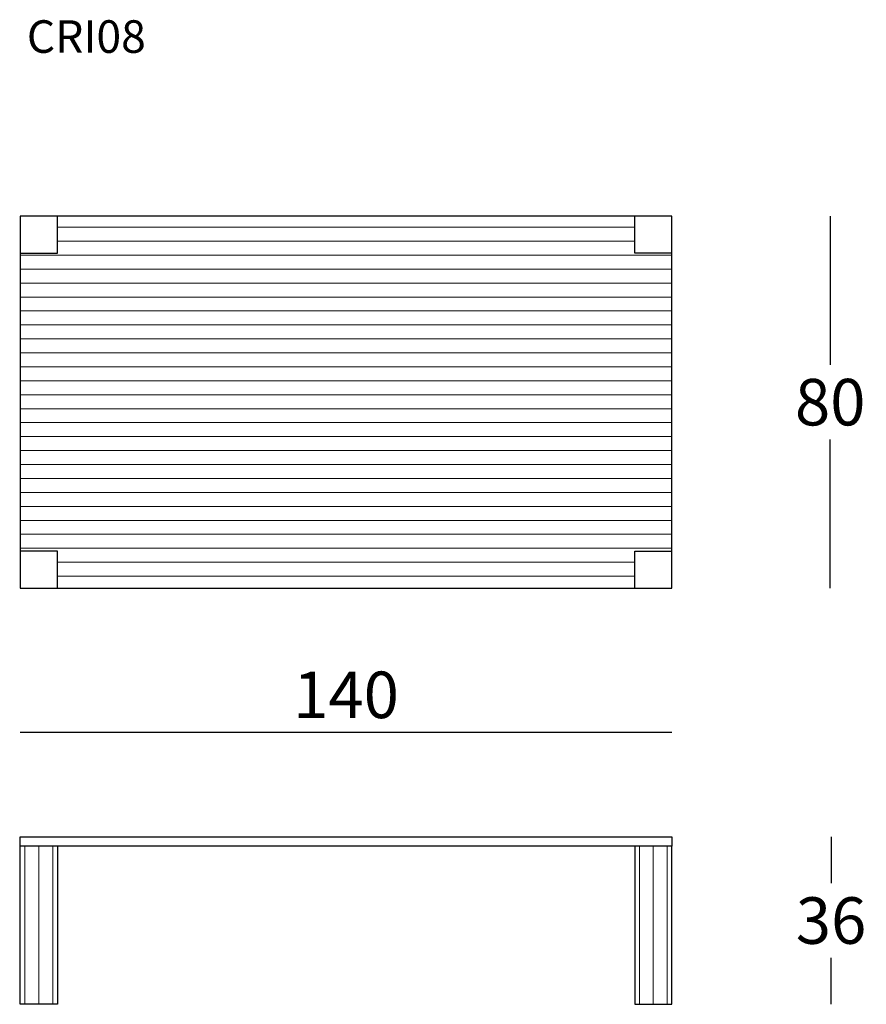
# Model space of a CAD drawing. Extents: x -5831 to -5649, y -1012 to -800.
import ezdxf

# ---------------------------------------------------------------- set-up
doc = ezdxf.new("R2010")
doc.units = 0
doc.header["$LTSCALE"] = 0.1
doc.header["$MEASUREMENT"] = 0
doc.header["$PDMODE"] = 2
doc.header["$PDSIZE"] = 0.05
for name, color, linetype in [('CARTOUCHE', 7, 'Continuous'), ('profili', 7, 'Continuous'), ('QUOTE', 7, 'Continuous')]:
    doc.layers.add(name, color=color, linetype=linetype)
doc.styles.add('glas', font='txt')
doc.styles.add('SIMPLEX', font='simplex', dxfattribs={"width": 0.8, "height": 10})
doc.dimstyles.new('GLAS', dxfattribs={"dimtxt": 10, "dimasz": 10, "dimexe": 0.18, "dimexo": 0.0625, "dimgap": 3, "dimtad": 1, "dimtih": 1, "dimtoh": 1, "dimdec": 0, "dimzin": 0, "dimdsep": 46, "dimtxsty": 'SIMPLEX', "dimblk": 'NONE', "dimcen": 0, "dimse1": 1, "dimse2": 1, "dimadec": 0, "dimazin": 0, "dimtfac": 1, "dimtdec": 0, "dimtofl": 0, "dimtmove": 0, "dimatfit": 3, "dimldrblk": 'NONE', "dimfxl": 1, "dimtolj": 1, "dimtzin": 0, "dimarcsym": 0})

# ---------------------------------------------------------------- blocks, each defined once
blk = doc.blocks.new('*D20')
at = {"layer": 'DEFPOINTS', "color": 0, "lineweight": 0, "transparency": 16777216}
for p in [(-5691.14, -953.05), (-5831.14, -975.56), (-5691.14, -975.56)]:
    blk.add_point(p, dxfattribs=at)
at = {"layer": 'QUOTE', "color": 0, "lineweight": -2, "transparency": 16777216}
blk.add_line((-5831.14, -953.05), (-5691.14, -953.05), dxfattribs=at)
at = {"layer": 'QUOTE', "color": 0, "transparency": 16777216, "insert": (-5761.14, -945.05), "char_height": 10, "attachment_point": 5, "style": 'glas'}
blk.add_mtext('\\A1;140', dxfattribs=at)
blk = doc.blocks.new('_None')
blk = doc.blocks.new('*D21')
at = {"layer": 'DEFPOINTS', "color": 0, "lineweight": 0, "transparency": 16777216}
for p in [(-5698.74, -842.14), (-5657.14, -842.14), (-5698.74, -922.14)]:
    blk.add_point(p, dxfattribs=at)
at = {"layer": 'QUOTE', "color": 0, "lineweight": -2, "transparency": 16777216}
for p, q in [((-5657.14, -842.14), (-5657.14, -874.14)), ((-5657.14, -922.14), (-5657.14, -890.14))]:
    blk.add_line(p, q, dxfattribs=at)
at = {"layer": 'QUOTE', "color": 0, "transparency": 16777216, "insert": (-5657.14, -882.14), "char_height": 10, "attachment_point": 5, "style": 'glas'}
blk.add_mtext('\\A1;80', dxfattribs=at)
blk = doc.blocks.new('*D22')
at = {"layer": 'DEFPOINTS', "color": 0, "lineweight": 0, "transparency": 16777216}
for p in [(-5698.74, -975.56), (-5656.96, -975.56), (-5698.74, -1011.56)]:
    blk.add_point(p, dxfattribs=at)
at = {"layer": 'QUOTE', "color": 0, "lineweight": -2, "transparency": 16777216}
for p, q in [((-5656.96, -975.56), (-5656.96, -985.56)), ((-5656.96, -1011.56), (-5656.96, -1001.56))]:
    blk.add_line(p, q, dxfattribs=at)
at = {"layer": 'QUOTE', "color": 0, "transparency": 16777216, "insert": (-5656.96, -993.56), "char_height": 10, "attachment_point": 5, "style": 'glas'}
blk.add_mtext('\\A1;36', dxfattribs=at)
blk = doc.blocks.new('CRI08_FRONT')
at = {"layer": 'CARTOUCHE', "lineweight": 0}
h = blk.add_hatch(dxfattribs=at)
h.set_pattern_fill('_USER', color=256, scale=3, angle=90, pattern_type=0)
h.set_pattern_definition([(90, (-5248.127, -910.4074), (-3, 2e-16), [])])
h.paths.add_polyline_path([(-5823.24, -977.56), (-5831.24, -977.56), (-5831.24, -1011.56), (-5823.24, -1011.56)])
h = blk.add_hatch(dxfattribs=at)
h.set_pattern_fill('_USER', color=256, scale=3, angle=90, pattern_type=0)
h.set_pattern_definition([(90, (-5116.144, -910.4074), (-3, 2e-16), [])])
h.paths.add_polyline_path([(-5691.26, -977.56), (-5699.26, -977.56), (-5699.26, -1011.56), (-5691.26, -1011.56)])
at = {"flags": 128}
blk.add_lwpolyline([(-5831.14, -977.56), (-5831.14, -975.56), (-5691.14, -975.56), (-5691.14, -977.56)], close=True, dxfattribs=at)
for points in [[(-5823.14, -977.56), (-5823.14, -1011.56), (-5831.14, -1011.56), (-5831.14, -977.56)], [(-5699.14, -977.56), (-5699.14, -1011.56), (-5691.14, -1011.56), (-5691.14, -977.56)]]:
    blk.add_lwpolyline(points, dxfattribs=at)
blk = doc.blocks.new('CRI08_TOP')
at = {"layer": 'CARTOUCHE', "lineweight": 0}
h = blk.add_hatch(dxfattribs=at)
h.set_pattern_fill('_USER', color=256, scale=3, pattern_type=0)
h.set_pattern_definition([(0, (-5248.0264, -874.5474), (0, 3), [])])
h.paths.add_polyline_path([(-5831.14, -914.14), (-5823.14, -914.14), (-5823.14, -922.14), (-5699.14, -922.14), (-5699.14, -914.14), (-5691.14, -914.14), (-5691.14, -850.14), (-5699.14, -850.14), (-5699.14, -842.14), (-5823.14, -842.14), (-5823.14, -850.14), (-5831.14, -850.14)])
at = {"flags": 128}
for points in [[(-5831.14, -850.14), (-5823.14, -850.14), (-5823.14, -842.14)], [(-5691.14, -850.14), (-5699.14, -850.14), (-5699.14, -842.14)], [(-5823.14, -922.14), (-5823.14, -914.14), (-5831.14, -914.14)], [(-5699.14, -922.14), (-5699.14, -914.14), (-5691.14, -914.14)]]:
    blk.add_lwpolyline(points, dxfattribs=at)
blk.add_lwpolyline([(-5831.14, -922.14), (-5691.14, -922.14), (-5691.14, -842.14), (-5831.14, -842.14)], close=True, dxfattribs=at)

msp = doc.modelspace()

# ---------------------------------------------------------------- block references
at = {"layer": 'profili', "lineweight": 0}
for name in ['CRI08_TOP', 'CRI08_FRONT']:
    msp.add_blockref(name, (0, 0), dxfattribs=at)

# ---------------------------------------------------------------- texts
at = {"layer": 'QUOTE', "insert": (-5829.71, -800.06), "char_height": 7, "attachment_point": 1, "style": 'glas'}
msp.add_mtext_dynamic_manual_height_columns('CRI08', width=603.863, gutter_width=12.5, heights=[0], dxfattribs=at)

# ---------------------------------------------------------------- dimensions: what is measured, and where the dimension line sits
at = {"layer": 'QUOTE'}
for base, p1, p2, picture, middle in [((-5657.14, -842.14), (-5698.74, -922.14), (-5698.74, -842.14), '*D21', (-5657.14, -882.14)), ((-5656.96, -975.56), (-5698.74, -1011.56), (-5698.74, -975.56), '*D22', (-5656.96, -993.56))]:
    dim = msp.add_linear_dim(base=base, p1=p1, p2=p2, angle=90, dimstyle='GLAS', override={"dimtxsty": 'glas'}, dxfattribs=at)
    dim.commit()
    dim.dimension.update_dxf_attribs({"geometry": picture, "text_midpoint": middle})
dim = msp.add_linear_dim(base=(-5691.14, -953.05), p1=(-5831.14, -975.56), p2=(-5691.14, -975.56), dimstyle='GLAS', override={"dimtxsty": 'glas'}, dxfattribs=at)
dim.commit()
dim.dimension.update_dxf_attribs({"geometry": '*D20', "text_midpoint": (-5761.14, -945.05)})

doc.saveas('drawing.dxf')
